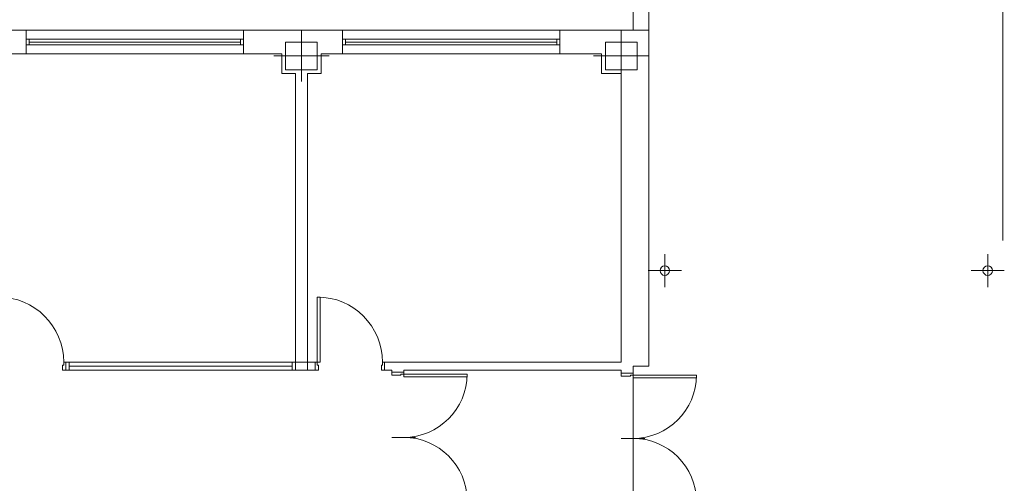
# Model space of a CAD drawing. Units: inches. Extents: x -115 to -30.9, y -60.4 to -1.
# Drawn here: x -37 to -36.1, y -51 to -50.6 of the extents above; entities that cross this region are included whole.
import ezdxf

# ---------------------------------------------------------------- set-up
doc = ezdxf.new("R2010")
doc.units = ezdxf.units.IN
doc.header["$MEASUREMENT"] = 0
doc.linetypes.add('DASHED', pattern=[0.75, 0.5, -0.25])
doc.layers.add('ALZADOS_5_6_7', color=7, linetype='Continuous', lineweight=0)

msp = doc.modelspace()

# ---------------------------------------------------------------- linework, layer by layer
at = {"layer": 'ALZADOS_5_6_7', "color": 8, "linetype": 'DASHED'}
msp.add_line((-36.11415, -49.53049), (-36.11415, -51.57887), dxfattribs=at)
at = {"layer": 'ALZADOS_5_6_7', "color": 8}
for p, q in [((-36.45061, -50.29727), (-36.45061, -50.58887)), ((-36.4362, -50.29727), (-36.4362, -50.58887)), ((-37.03732, -50.58887), (-37.0032, -50.58887)), ((-37.0032, -50.61047), (-37.0032, -50.58887)), ((-37.0032, -50.58887), (-36.80521, -50.58887)), ((-36.80521, -50.58887), (-36.74711, -50.58887)), ((-36.80521, -50.58887), (-36.80521, -50.61047)), ((-36.75253, -50.63567), (-36.75253, -50.58887)), ((-36.74711, -50.58887), (-36.71521, -50.58887)), ((-36.71521, -50.61047), (-36.71521, -50.58887)), ((-36.71521, -50.58887), (-36.5172, -50.58887)), ((-36.5172, -50.58887), (-36.43621, -50.58887)), ((-36.5172, -50.58887), (-36.5172, -50.61047)), ((-36.46144, -50.63567), (-36.46144, -50.58887)), ((-36.43621, -50.89494), (-36.43621, -50.58887)), ((-37.0032, -50.59715), (-36.80521, -50.59715)), ((-36.80521, -50.60219), (-37.0032, -50.60219)), ((-37.00033, -50.60219), (-37.00033, -50.59715)), ((-37.00033, -50.59967), (-36.80809, -50.59967)), ((-36.80809, -50.59715), (-36.80809, -50.60219)), ((-36.76693, -50.59967), (-36.73814, -50.59967)), ((-36.76693, -50.62487), (-36.76693, -50.59967)), ((-36.73814, -50.59967), (-36.73814, -50.62487)), ((-36.71521, -50.59715), (-36.5172, -50.59715)), ((-36.5172, -50.60219), (-36.71521, -50.60219)), ((-36.71233, -50.60219), (-36.71233, -50.59715)), ((-36.71233, -50.59967), (-36.52009, -50.59967)), ((-36.52009, -50.59715), (-36.52009, -50.60219)), ((-36.47584, -50.59967), (-36.44704, -50.59967)), ((-36.47584, -50.62487), (-36.47584, -50.59967)), ((-36.44704, -50.59967), (-36.44704, -50.62487)), ((-37.02471, -50.61047), (-37.0032, -50.61047)), ((-36.80521, -50.61047), (-37.0032, -50.61047)), ((-36.80521, -50.61047), (-36.77051, -50.61047)), ((-36.77773, -50.61227), (-36.72733, -50.61227)), ((-36.77051, -50.61047), (-36.77051, -50.62846)), ((-36.73451, -50.62846), (-36.73451, -50.61047)), ((-36.73451, -50.61047), (-36.71521, -50.61047)), ((-36.5172, -50.61047), (-36.71521, -50.61047)), ((-36.5172, -50.61047), (-36.47941, -50.61047)), ((-36.48663, -50.61227), (-36.43623, -50.61227)), ((-36.47941, -50.61047), (-36.47941, -50.62846)), ((-36.77051, -50.62846), (-36.75791, -50.62846)), ((-36.73814, -50.62487), (-36.76693, -50.62487)), ((-36.75791, -50.62846), (-36.75791, -50.89127)), ((-36.74711, -50.62846), (-36.73451, -50.62846)), ((-36.74711, -50.62846), (-36.74711, -50.89127)), ((-36.47941, -50.62846), (-36.46141, -50.62847)), ((-36.44704, -50.62487), (-36.47584, -50.62487)), ((-36.46141, -50.89127), (-36.46141, -50.62847)), ((-36.4218, -50.82297), (-36.4218, -50.79272)), ((-36.12782, -50.82297), (-36.12782, -50.79272)), ((-36.43692, -50.80785), (-36.40668, -50.80785)), ((-36.14294, -50.80785), (-36.1127, -50.80785)), ((-36.73811, -50.89127), (-36.73811, -50.83187)), ((-36.73811, -50.83187), (-36.73559, -50.83187)), ((-36.73559, -50.83187), (-36.73559, -50.89127)), ((-36.96891, -50.89379), (-36.96891, -50.89127)), ((-36.96891, -50.89127), (-36.96711, -50.89127)), ((-36.96711, -50.89127), (-36.96696, -50.89127)), ((-36.96711, -50.89127), (-36.96711, -50.89847)), ((-36.96696, -50.89847), (-36.96696, -50.89127)), ((-36.96696, -50.89127), (-36.75798, -50.89127)), ((-36.96696, -50.89127), (-36.75798, -50.89127)), ((-36.96409, -50.89847), (-36.96409, -50.89127)), ((-36.76086, -50.89127), (-36.76086, -50.89847)), ((-36.75798, -50.89127), (-36.75791, -50.89127)), ((-36.75798, -50.89127), (-36.75798, -50.89847)), ((-36.75791, -50.89127), (-36.74711, -50.89127)), ((-36.75791, -50.89127), (-36.75791, -50.89847)), ((-36.74711, -50.89127), (-36.74711, -50.89847)), ((-36.74711, -50.89127), (-36.73991, -50.89127)), ((-36.73991, -50.89127), (-36.73991, -50.89847)), ((-36.73811, -50.89127), (-36.73991, -50.89127)), ((-36.73811, -50.89379), (-36.73811, -50.89127)), ((-36.73559, -50.89127), (-36.73811, -50.89127)), ((-36.67871, -50.89379), (-36.67871, -50.89127)), ((-36.67871, -50.89127), (-36.67691, -50.89127)), ((-36.67691, -50.89847), (-36.67691, -50.89127)), ((-36.67691, -50.89127), (-36.67691, -50.89847)), ((-36.67691, -50.89127), (-36.6702, -50.89127)), ((-36.6702, -50.89127), (-36.46141, -50.89127)), ((-36.96999, -50.89847), (-36.96999, -50.89379)), ((-36.96999, -50.89379), (-36.96891, -50.89379)), ((-36.96711, -50.89847), (-36.96999, -50.89847)), ((-36.96711, -50.89847), (-36.96696, -50.89847)), ((-36.75798, -50.89847), (-36.96696, -50.89847)), ((-36.96409, -50.89487), (-36.76086, -50.89487)), ((-36.75798, -50.89847), (-36.74711, -50.89847)), ((-36.74711, -50.89847), (-36.73991, -50.89847)), ((-36.73991, -50.89847), (-36.73703, -50.89847)), ((-36.73703, -50.89379), (-36.73811, -50.89379)), ((-36.73703, -50.89847), (-36.73703, -50.89379)), ((-36.67979, -50.89847), (-36.67979, -50.89379)), ((-36.67979, -50.89379), (-36.67871, -50.89379)), ((-36.67691, -50.89847), (-36.67979, -50.89847)), ((-36.67691, -50.89847), (-36.6702, -50.89847)), ((-36.6702, -50.90027), (-36.6702, -50.89847)), ((-36.65941, -50.90027), (-36.6702, -50.90027)), ((-36.6702, -50.90027), (-36.6702, -50.90314)), ((-36.65941, -50.89847), (-36.46141, -50.89847)), ((-36.65941, -50.90027), (-36.65941, -50.89847)), ((-36.65941, -50.90207), (-36.65941, -50.90027)), ((-36.46141, -50.90031), (-36.46141, -50.89847)), ((-36.46141, -50.90034), (-36.46141, -50.90121)), ((-36.45061, -50.90121), (-36.46141, -50.90121)), ((-36.46141, -50.90121), (-36.46141, -50.90408)), ((-36.45061, -50.89494), (-36.43621, -50.89494)), ((-36.45061, -50.89494), (-36.45061, -50.90121)), ((-36.45061, -50.903), (-36.45061, -50.9012)), ((-36.6702, -50.90314), (-36.66193, -50.90314)), ((-36.66193, -50.90314), (-36.66193, -50.90207)), ((-36.66193, -50.90207), (-36.65941, -50.90207)), ((-36.65941, -50.90207), (-36.60181, -50.90207)), ((-36.65941, -50.90459), (-36.65941, -50.90207)), ((-36.60181, -50.90459), (-36.65941, -50.90459)), ((-36.60181, -50.90207), (-36.60181, -50.90459)), ((-36.46141, -50.90408), (-36.45312, -50.90408)), ((-36.45312, -50.903), (-36.45061, -50.903)), ((-36.45312, -50.90408), (-36.45312, -50.90301)), ((-36.45061, -50.90301), (-36.39301, -50.90301)), ((-36.45061, -50.90553), (-36.45061, -50.90301)), ((-36.45061, -50.90553), (-36.45061, -51.01554)), ((-36.39301, -50.90553), (-36.45061, -50.90553)), ((-36.39301, -50.90301), (-36.39301, -50.90553)), ((-36.6702, -50.95966), (-36.64861, -50.95966)), ((-36.46141, -50.9606), (-36.4398, -50.9606))]:
    msp.add_line(p, q, dxfattribs=at)
for centre in [(-36.4218, -50.80785), (-36.12782, -50.80785)]:
    msp.add_circle(centre, 0.00432, dxfattribs=at)
for centre, radius, start, end in [((-37.02831, -50.89127), 0.0594, 0, 89.99998), ((-36.73811, -50.89127), 0.0594, 0, 89.99998), ((-36.65941, -50.90207), 0.0576, 270, 359.99998), ((-36.45061, -50.903), 0.0576, 270, 359.99998), ((-36.65941, -51.01727), 0.05759, 0, 90), ((-36.45061, -51.0182), 0.0576, 0, 90)]:
    msp.add_arc(centre, radius, start, end, dxfattribs=at)

doc.saveas('drawing.dxf')
